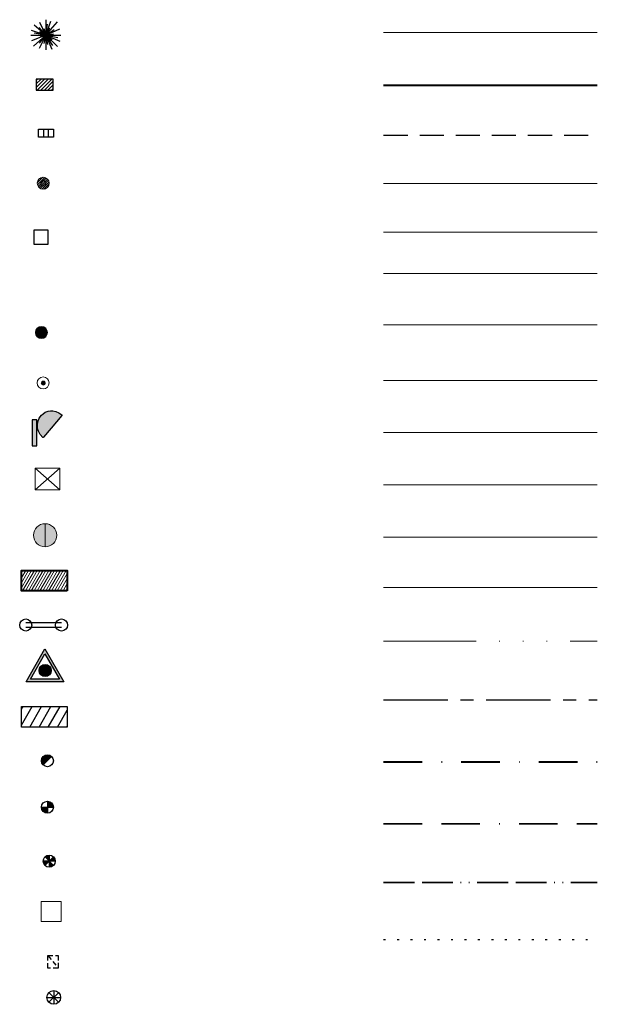
# Model space of a CAD drawing. Extents: x 181218 to 185355, y 1680314 to 1683089.
# Drawn here: x 182041 to 182131, y 1680823 to 1680976 of the extents above; entities that cross this region are included whole.
import ezdxf

# ---------------------------------------------------------------- set-up
doc = ezdxf.new("R2010")
doc.units = 0
doc.header["$MEASUREMENT"] = 0
for name, pattern in [('ACAD_ISO07W100', [3.5, 0.5, -3]), ('ACAD_ISO13W100', [36, 12, -3, 12, -3, 0, -3, 0, -3]), ('ACAD_ISO14W100', [24, 12, -3, 0, -3, 0, -3, 0, -3]), ('BORDER', [1.75, 0.5, -0.25, 0.5, -0.25, 0, -0.25]), ('CENTER', [2, 1.25, -0.25, 0.25, -0.25]), ('DASHDOT', [1, 0.5, -0.25, 0, -0.25]), ('DASHDOT2', [0.5, 0.25, -0.125, 0, -0.125]), ('DASHED', [0.75, 0.5, -0.25]), ('DASHED2', [0.375, 0.25, -0.125]), ('LIN0', [0])]:
    doc.linetypes.add(name, pattern=pattern)
doc.layers.get('0').update_dxf_attribs({"linetype": 'LIN0'})
for name, color, linetype in [('BASE-PILAR-CONC', 8, 'CONTINUOUS'), ('BL', 4, 'CONTINUOUS'), ('marco', 7, 'CONTINUOUS'), ('POSTE-CONC', 7, 'CONTINUOUS'), ('POSTE-FE', 120, 'CONTINUOUS'), ('PROJEÇÃO_CURVA', 7, 'ACAD_ISO07W100'), ('PV-ESGOTO-PLUV', 7, 'CONTINUOUS'), ('RN', 3, 'CONTINUOUS'), ('TACHÃO', 2, 'CONTINUOUS'), ('ÁRVORE', 90, 'CONTINUOUS')]:
    doc.layers.add(name, color=color, linetype=linetype)
for name, color, linetype, lineweight in [('BORDA-BR290', 4, 'ACAD_ISO14W100', 20), ('CANTO-CONCRETO', 7, 'BORDER', 35), ('CANTO-PRÉDIO', 5, 'DASHDOT2', 18), ('CERCA', 7, 'CERCA', 15), ('COTAS', 7, 'CONTINUOUS', 13), ('GUARITA', 8, 'CONTINUOUS', 18), ('LUMINÁRIA', 7, 'CONTINUOUS', 20), ('LUMINÁRIA-CONC', 7, 'CONTINUOUS', 20), ('MEIO-FIO', 3, 'DASHED2', 30), ('MEIO-FIO-CANTEIRO', 5, 'ACAD_ISO13W100', 35), ('MF-PROJETO', 6, 'CONTINUOUS', 40), ('MF_Existente', 1, 'DASHED', 20), ('MURO', 7, 'BATTING', 20), ('Muro Trem', 180, 'MURO_TREM_TRECHO', 15), ('MURO-ARRIMO', 2, 'MURO_ARRIMO', 20), ('MURO-CONCRETO', 47, 'FENCELINE2', 20), ('MURO-PED', 251, 'BATTING', 20), ('PASSEIO', 4, 'CENTER', 25), ('PASSEIO_PROJ', 5, 'DASHDOT', 40), ('PORTÃO', 120, 'PORTÃO', 18), ('POSTE-MAD', 7, 'CONTINUOUS', 30), ('PREDIOS', 5, 'CONTINUOUS', 18), ('PV', 7, 'CONTINUOUS', 20), ('trilho-trem', 35, 'TRILHO_TREM', 9), ('VIAD', 94, 'VIADUTO_TÚNEL', 9)]:
    doc.layers.add(name, color=color, linetype=linetype, lineweight=lineweight)
doc.layers.get('0').off()
doc.styles.get("Standard").update_dxf_attribs({"font": 'monotxt.shx'})
doc.linetypes.add('BATTING', pattern='A,0.0001,-0.1,[134,ltypeshp.shx,S=0.1,R=0,X=-0.1,Y=0],-0.2,[134,ltypeshp.shx,S=0.1,R=180,X=0.1,Y=0],-0.1', length=0.4001)
doc.linetypes.add('CERCA', pattern='A,0.5,-0.15,["X",Standard,S=0.1,R=0,X=-0.1,Y=-0.05],-0.15', length=0.8)
doc.linetypes.add('FENCELINE2', pattern='A,0.25,-0.1,[132,ltypeshp.shx,S=0.1,R=0,X=-0.1,Y=0],-0.1,1', length=1.45)
doc.linetypes.add('MURO_ARRIMO', pattern='A,0.1,-0.0005,["#",Standard,S=0.2,R=0,X=-0.1,Y=-0.1],-0.0005', length=0.101)
doc.linetypes.add('MURO_TREM_TRECHO', pattern='A,0.1,-0.05,["W",Standard,S=0.1,R=0,X=-0.05,Y=-0.05],-0.05', length=0.2)
doc.linetypes.add('PORTÃO', pattern='A,0.1,-0.0005,["Z",Standard,S=0.2,R=0,X=-0.1,Y=-0.1],-0.0005', length=0.101)
doc.linetypes.add('TRILHO_TREM', pattern='A,0.1,-0.05,["W",Standard,S=0.2,R=0,X=-0.1,Y=-0.1],-0.05', length=0.2)
doc.linetypes.add('VIADUTO_TÚNEL', pattern='A,0.1,-0.0005,[")(",Standard,S=0.2,R=0,X=-0.1,Y=-0.1],-0.0005', length=0.101)

# ---------------------------------------------------------------- blocks, each defined once
blk = doc.blocks.new('SUPORTE')
at = {"layer": 'MEIO-FIO', "color": 3}
blk.add_line((-0.252, 0.314), (0.252, -0.314), dxfattribs=at)
blk.add_lwpolyline([(-0.252, 0.314), (0.252, 0.314), (0.252, -0.314), (-0.252, -0.314)], close=True, dxfattribs=at)
blk = doc.blocks.new('PV')
at = {"layer": 'PV', "ltscale": 3}
for p, q in [((0.5, 0.5), (-0.5, 0.5)), ((-0.5, 0.5), (-0.5, -0.5)), ((0.5, -0.5), (0.5, 0.5)), ((-0.5, -0.5), (0.5, -0.5))]:
    blk.add_line(p, q, dxfattribs=at)
blk = doc.blocks.new('POSTE-MAD')
at = {"layer": 'POSTE-MAD'}
h = blk.add_hatch(color=256, dxfattribs=at)
h.paths.add_polyline_path([(0, 0), (0, 0.3, 0.197969), (-0.212, 0.213)])
h.paths.add_polyline_path([(0, 0), (0.299, 0, 0.196059), (0.213, 0.21)])
h.paths.add_polyline_path([(0, 0), (0, -0.3, 0.197859), (0.211, -0.213)])
h.paths.add_polyline_path([(0, 0), (-0.301, 0, 0.197644), (-0.215, -0.211)])
for p, q in [((0.299, 0), (-0.301, 0)), ((0.213, 0.21), (-0.215, -0.211)), ((-0.212, 0.213), (0.211, -0.213)), ((0, 0.3), (0, -0.3))]:
    blk.add_line(p, q, dxfattribs=at)
blk.add_circle((-0.001, 0), 0.3, dxfattribs=at)
blk = doc.blocks.new('POSTE-FE')
at = {"layer": 'POSTE-FE'}
h = blk.add_hatch(color=256, dxfattribs=at)
h.paths.add_polyline_path([(0, 0), (0.3, 0, 0.413467), (0, 0.299)])
h.paths.add_polyline_path([(0, 0), (-0.3, 0, 0.41496), (0, -0.301)])
for p, q in [((-0.3, 0), (0.3, 0)), ((0, 0.299), (0, -0.301))]:
    blk.add_line(p, q, dxfattribs=at)
blk.add_circle((0, -0.001), 0.3, dxfattribs=at)
blk = doc.blocks.new('POSTE-CONC')
at = {"layer": 'POSTE-CONC'}
blk.add_hatch(color=256, dxfattribs=at).paths.add_polyline_path([(0.208, 0.216, 0.661137), (-0.3, 0, 0.197615), (-0.213, -0.211)])
blk.add_line((0.208, 0.216), (-0.213, -0.211), dxfattribs=at)
blk.add_circle((0, 0), 0.3, dxfattribs=at)
blk = doc.blocks.new('PR')
at = {"layer": 'CERCA', "color": 3, "linetype": 'Continuous'}
for p, q in [((-1.226, 1.088), (1.226, -1.088)), ((1.226, 1.088), (-1.226, -1.088)), ((-1.226, -1.088), (-1.226, 1.088)), ((-1.226, 1.088), (1.226, 1.088)), ((1.226, 1.088), (1.226, -1.088)), ((1.226, -1.088), (-1.226, -1.088))]:
    blk.add_line(p, q, dxfattribs=at)
blk = doc.blocks.new('PARADA')
at = {"layer": 'COTAS', "ltscale": 3}
blk.add_blockref('PR', (0, 0), dxfattribs=at)
blk = doc.blocks.new('LUMINÁRIA-CONC')
at = {"layer": 'LUMINÁRIA-CONC'}
blk.add_hatch(color=256, dxfattribs=at).paths.add_polyline_path([(180328.574, 1680903.018, 1), (180328.174, 1680903.018, 1)])
for centre, radius in [((180328.355, 1680903.039), 0.6), ((180328.374, 1680903.018), 0.2)]:
    blk.add_circle(centre, radius, dxfattribs=at)
blk = doc.blocks.new('LUMINÁRIA')
at = {"layer": 'LUMINÁRIA'}
blk.add_hatch(color=256, dxfattribs=at).paths.add_polyline_path([(180328.788, 1680908.072, 1), (180327.588, 1680908.072, 1)])
blk.add_circle((180328.188, 1680908.072), 0.6, dxfattribs=at)
blk = doc.blocks.new('PV-ESGOTO-PLUV')
at = {"layer": 'PV-ESGOTO-PLUV'}
for p, q in [((0.725, 0.689), (-0.725, 0.689)), ((-0.725, 0.689), (-0.725, -0.689)), ((0.725, -0.689), (0.725, 0.689)), ((-0.725, -0.689), (0.725, -0.689))]:
    blk.add_line(p, q, dxfattribs=at)
blk = doc.blocks.new('BOCA-LOBO')
at = {"layer": 'BL', "ltscale": 3}
for p, q in [((-0.746, 0.357, 1), (0.754, 0.357, 1)), ((-0.746, -0.443, 1), (-0.746, 0.357, 1)), ((-0.246, 0.357, 1), (-0.246, -0.443, 1)), ((0.254, -0.443, 1), (0.254, 0.357, 1)), ((0.754, 0.357, 1), (0.754, -0.443, 1)), ((0.754, -0.443, 1), (-0.746, -0.443, 1))]:
    blk.add_line(p, q, dxfattribs=at)
blk = doc.blocks.new('PILAR')
at = {"layer": 'MF_Existente', "linetype": 'Continuous'}
for color, points in [(253, [(-0.578, 0, 0.414214), (0, -0.578), (0, 0.578, 0.414214)]), (7, [(0.578, 0, 0.414214), (0, 0.578), (0, -0.578, 0.414214)])]:
    blk.add_hatch(color=color, dxfattribs=at).paths.add_polyline_path(points)
at = {"layer": 'MF_Existente', "color": 7, "linetype": 'Continuous'}
for p, q in [((0, -0.578), (0, 0.578)), ((0, 0), (0, 0)), ((-0.02, -0.578), (-0.02, -0.578)), ((-0.02, -0.578), (-0.02, -0.578))]:
    blk.add_line(p, q, dxfattribs=at)
blk.add_circle((0, 0), 0.578, dxfattribs=at)
blk = doc.blocks.new('orelhão')
for color, points in [(30, [(9.756, 4.82), (9.753, 4.845), (9.604, 4.944), (9.463, 5.007), (9.311, 5.047), (9.192, 5.047), (9.082, 5.024), (8.931, 4.979), (8.829, 4.898), (8.74, 4.824), (8.633, 4.675), (8.555, 4.499), (8.545, 4.325), (8.545, 4.165), (8.591, 4.037), (8.684, 3.858), (8.814, 3.711), (8.827, 3.709), (8.838, 3.726), (9.227, 4.183)]), (174, [(8.276, 3.299), (8.519, 3.299), (8.519, 4.592), (8.276, 4.592)])]:
    blk.add_hatch(color=color).paths.add_polyline_path(points)
at = {"color": 30}
blk.add_lwpolyline([(8.814, 3.711), (8.684, 3.858), (8.591, 4.037), (8.545, 4.165), (8.545, 4.325), (8.555, 4.499), (8.633, 4.675), (8.74, 4.824), (8.829, 4.898), (8.931, 4.979), (9.082, 5.024), (9.192, 5.047), (9.311, 5.047), (9.463, 5.007), (9.604, 4.944), (9.753, 4.845), (9.756, 4.82), (9.227, 4.183), (8.838, 3.726), (8.827, 3.709)], close=True, dxfattribs=at)
at = {"color": 174}
blk.add_lwpolyline([(8.276, 3.299), (8.519, 3.299), (8.519, 4.592), (8.276, 4.592)], close=True, dxfattribs=at)
blk = doc.blocks.new('orelha')
at = {"layer": 'POSTE-CONC'}
blk.add_blockref('orelhão', (-8.555, -4.499), dxfattribs=at)
blk = doc.blocks.new('ÁRVORE')
at = {"layer": 'ÁRVORE'}
for p, q in [((0, 0), (-0.305, 0.621)), ((0, 0.764), (0, -0.736)), ((0, 0), (0.247, 0.696)), ((0, 0), (0.586, 0.653)), ((0, 0), (0.082, 0.533)), ((-0.751, 0), (0.749, 0)), ((0, 0), (-0.718, 0.223)), ((0, 0), (-0.718, -0.294)), ((-0.61, -0.549), (0, 0)), ((0, 0), (-0.61, -0.549)), ((0, 0), (-0.586, 0.49)), ((0, 0), (-0.586, 0.088)), ((0, 0), (-0.33, 0.37)), ((0, 0), (-0.33, -0.414)), ((0, 0), (-0.33, -0.681)), ((0, 0), (-0.305, 0.163)), ((0, 0), (-0.289, -0.06)), ((0, 0), (-0.099, -0.43)), ((0, 0), (-0.082, 0.31)), ((0, 0), (0.19, 0.354)), ((0, 0), (0.701, 0.31)), ((0, 0), (0.412, 0.283)), ((0, 0), (0.379, 0.06)), ((0, 0), (0.338, -0.517)), ((0, 0), (0.322, -0.223)), ((0, 0), (0.602, -0.131)), ((0, 0), (0.082, -0.474)), ((0, 0), (0.701, -0.31)), ((0, 0), (0.289, -0.708)), ((0, 0), (0.586, -0.577))]:
    blk.add_line(p, q, dxfattribs=at)

msp = doc.modelspace()

# ---------------------------------------------------------------- hatches: boundary and pattern name
at = {"layer": 'BASE-PILAR-CONC'}
h = msp.add_hatch(dxfattribs=at)
h.set_pattern_fill('ANSI31', color=256, scale=3.125, style=0)
h.set_pattern_definition([(45, (-380321.4901, -3570046.2735), (-0.2762135864, 0.2762135864), [])])
h.paths.add_polyline_path([(182043.668, 1680966.822), (182043.668, 1680965.12), (182046.289, 1680965.12), (182046.289, 1680966.822)])
at = {"layer": 'GUARITA'}
h = msp.add_hatch(dxfattribs=at)
h.set_pattern_fill('ANSI31', color=256, scale=1.875, style=0)
h.set_pattern_definition([(45, (-381145.07007, -3571939.58163), (-0.165728151841, 0.165728151841), [])])
h.paths.add_polyline_path([(182045.689, 1680950.581, 1), (182043.814, 1680950.581, 1)])
at = {"layer": 'marco'}
h = msp.add_hatch(color=256, dxfattribs=at)
h.paths.add_polyline_path([(182045.016, 1680877.978), (182042.071, 1680872.877), (182047.961, 1680872.877)])
h.paths.add_polyline_path([(182047.285, 1680873.268), (182042.748, 1680873.268), (182045.016, 1680877.197)], flags=16)
h.paths.add_polyline_path([(182045.987, 1680874.614, -1), (182044.112, 1680874.614, -1)], flags=0)
at = {"layer": 'marco', "linetype": 'Continuous'}
msp.add_hatch(color=256, dxfattribs=at).paths.add_polyline_path([(182045.987, 1680874.614, 1), (182044.112, 1680874.614, 1)])
at = {"layer": 'MF-PROJETO', "linetype": 'Continuous', "lineweight": 13}
h = msp.add_hatch(dxfattribs=at)
h.set_pattern_fill('ANSI31', color=256, scale=3.125, angle=15, style=0)
h.set_pattern_definition([(60, (-100043.49728, -945491.54263), (-0.338291173353, 0.1953125), [])])
h.paths.add_polyline_path([(182048.499, 1680887.028), (182048.499, 1680890.206), (182041.364, 1680890.206), (182041.364, 1680887.028)])
at = {"layer": 'TACHÃO', "linetype": 'Continuous', "ltscale": 4}
h = msp.add_hatch(dxfattribs=at)
h.set_pattern_fill('ANSI31', scale=10, angle=15, style=0)
h.set_pattern_definition([(60, (180782.2102, 1680060.157), (-1.0825318, 0.625), [])])
h.paths.add_polyline_path([(182048.499, 1680865.806), (182048.499, 1680868.983), (182041.364, 1680868.983), (182041.364, 1680865.806)])

# ---------------------------------------------------------------- linework, layer by layer
at = {"layer": 'BASE-PILAR-CONC'}
msp.add_lwpolyline([(182046.289, 1680966.822), (182043.668, 1680966.822), (182043.668, 1680965.12), (182046.289, 1680965.12)], close=True, dxfattribs=at)
at = {"layer": 'BORDA-BR290', "ltscale": 1.2}
msp.add_line((182097.821, 1680879.185), (182131.127, 1680879.185), dxfattribs=at)
at = {"layer": 'CANTO-CONCRETO', "ltscale": 12}
msp.add_line((182097.821, 1680850.71), (182131.127, 1680850.71), dxfattribs=at)
at = {"layer": 'CERCA', "ltscale": 4}
msp.add_line((182097.821, 1680950.539), (182131.127, 1680950.539), dxfattribs=at)
at = {"layer": 'GUARITA'}
msp.add_lwpolyline([(182044.751, 1680951.05), (182044.306, 1680950.726), (182044.476, 1680950.202), (182045.027, 1680950.202), (182045.197, 1680950.726)], close=True, dxfattribs=at)
msp.add_circle((182044.751, 1680950.581), 0.938, dxfattribs=at)
at = {"layer": 'marco'}
for points in [[(182045.016, 1680877.978), (182047.961, 1680872.877), (182042.071, 1680872.877)], [(182045.016, 1680877.197), (182047.285, 1680873.268), (182042.748, 1680873.268)]]:
    msp.add_lwpolyline(points, close=True, dxfattribs=at)
msp.add_circle((182045.049, 1680874.614), 0.938, dxfattribs=at)
at = {"layer": 'MEIO-FIO', "ltscale": 15}
msp.add_line((182097.821, 1680958.105), (182131.127, 1680958.105), dxfattribs=at)
at = {"layer": 'MEIO-FIO-CANTEIRO', "ltscale": 0.4}
msp.add_line((182097.821, 1680841.587), (182131.127, 1680841.587), dxfattribs=at)
at = {"layer": 'MF-PROJETO', "ltscale": 6}
msp.add_line((182097.821, 1680965.898), (182131.127, 1680965.898), dxfattribs=at)
at = {"layer": 'MF-PROJETO', "linetype": 'Continuous'}
msp.add_lwpolyline([(182048.499, 1680887.028), (182041.364, 1680887.028), (182041.364, 1680890.206), (182048.499, 1680890.206)], close=True, dxfattribs=at)
at = {"layer": 'MURO', "linetype": 'Continuous', "ltscale": 10}
msp.add_line((182097.821, 1680942.973), (182131.127, 1680942.973), dxfattribs=at)
at = {"layer": 'Muro Trem', "ltscale": 20}
msp.add_line((182097.821, 1680911.742), (182131.127, 1680911.742), dxfattribs=at)
at = {"layer": 'MURO-ARRIMO', "ltscale": 16}
msp.add_line((182097.821, 1680928.496), (182131.127, 1680928.496), dxfattribs=at)
at = {"layer": 'MURO-CONCRETO', "ltscale": 6}
msp.add_line((182097.821, 1680919.853), (182131.127, 1680919.853), dxfattribs=at)
at = {"layer": 'MURO-PED', "ltscale": 4}
msp.add_line((182097.821, 1680936.491), (182131.127, 1680936.491), dxfattribs=at)
at = {"layer": 'PASSEIO', "ltscale": 8}
msp.add_line((182097.821, 1680870.062), (182131.127, 1680870.062), dxfattribs=at)
at = {"layer": 'PASSEIO_PROJ', "ltscale": 12}
msp.add_line((182097.821, 1680860.386), (182131.127, 1680860.386), dxfattribs=at)
at = {"layer": 'PORTÃO', "ltscale": 8}
msp.add_line((182097.821, 1680903.545), (182131.127, 1680903.545), dxfattribs=at)
at = {"layer": 'PREDIOS'}
msp.add_line((182097.821, 1680974.086), (182131.127, 1680974.086), dxfattribs=at)
at = {"layer": 'PROJEÇÃO_CURVA', "ltscale": 0.6}
msp.add_line((182097.821, 1680832.673), (182131.127, 1680832.673), dxfattribs=at)
at = {"layer": 'RN'}
for p, q in [((182047.16, 1680824.401), (182045.627, 1680822.893)), ((182045.638, 1680824.414), (182047.152, 1680822.888)), ((182046.396, 1680824.724), (182046.396, 1680822.573)), ((182045.322, 1680823.65), (182047.473, 1680823.649))]:
    msp.add_line(p, q, dxfattribs=at)
msp.add_circle((182046.392, 1680823.649), 1.075, dxfattribs=at)
at = {"layer": 'TACHÃO'}
for points in [[(182042.016, 1680882.109), (182047.589, 1680882.109)], [(182042.016, 1680881.393), (182047.589, 1680881.393)]]:
    msp.add_lwpolyline(points, dxfattribs=at)
at = {"layer": 'TACHÃO', "color": 7, "linetype": 'Continuous'}
msp.add_lwpolyline([(182048.499, 1680865.806), (182041.364, 1680865.806), (182041.364, 1680868.983), (182048.499, 1680868.983)], close=True, dxfattribs=at)
at = {"layer": 'TACHÃO'}
for centre in [(182042.019, 1680881.711), (182047.605, 1680881.711)]:
    msp.add_circle(centre, 0.938, dxfattribs=at)
at = {"layer": 'trilho-trem', "ltscale": 10}
msp.add_line((182097.821, 1680895.397), (182131.127, 1680895.397), dxfattribs=at)
at = {"layer": 'VIAD', "ltscale": 25}
msp.add_line((182097.821, 1680887.54), (182131.127, 1680887.54), dxfattribs=at)

# ---------------------------------------------------------------- block references
at = {"layer": 'CANTO-PRÉDIO', "xscale": 1.5625, "yscale": 1.5625, "zscale": 1.5625}
msp.add_blockref('PV-ESGOTO-PLUV', (182044.408, 1680942.185), dxfattribs=at)
at = {"layer": 'CERCA', "xscale": 3.125, "yscale": 3.125, "zscale": 3.125}
for name, p in [('ÁRVORE', (182045.163, 1680973.701)), ('orelha', (182043.887, 1680913.396)), ('PILAR', (182045.049, 1680895.701)), ('POSTE-CONC', (182045.401, 1680860.558)), ('POSTE-FE', (182045.401, 1680853.306)), ('POSTE-MAD', (182045.691, 1680844.893)), ('PV', (182045.982, 1680837.061)), ('SUPORTE', (182046.278, 1680829.205))]:
    msp.add_blockref(name, p, dxfattribs=at)
at = {"layer": 'LUMINÁRIA', "xscale": 1.5625, "yscale": 1.5625, "zscale": 1.5625}
msp.add_blockref('LUMINÁRIA', (-99718.326, -945491.543), dxfattribs=at)
at = {"layer": 'LUMINÁRIA-CONC', "xscale": 1.5625, "yscale": 1.5625, "zscale": 1.5625}
msp.add_blockref('LUMINÁRIA-CONC', (-99718.326, -945491.543), dxfattribs=at)
at = {"layer": 'MF-PROJETO', "xscale": 1.5625, "yscale": 1.5625, "zscale": 1.5625}
msp.add_blockref('PARADA', (182045.419, 1680904.466), dxfattribs=at)
at = {"layer": 'PREDIOS', "xscale": 1.5625, "yscale": 1.5625, "zscale": 1.5625}
msp.add_blockref('BOCA-LOBO', (182045.158, 1680958.47), dxfattribs=at)

doc.saveas('drawing.dxf')
